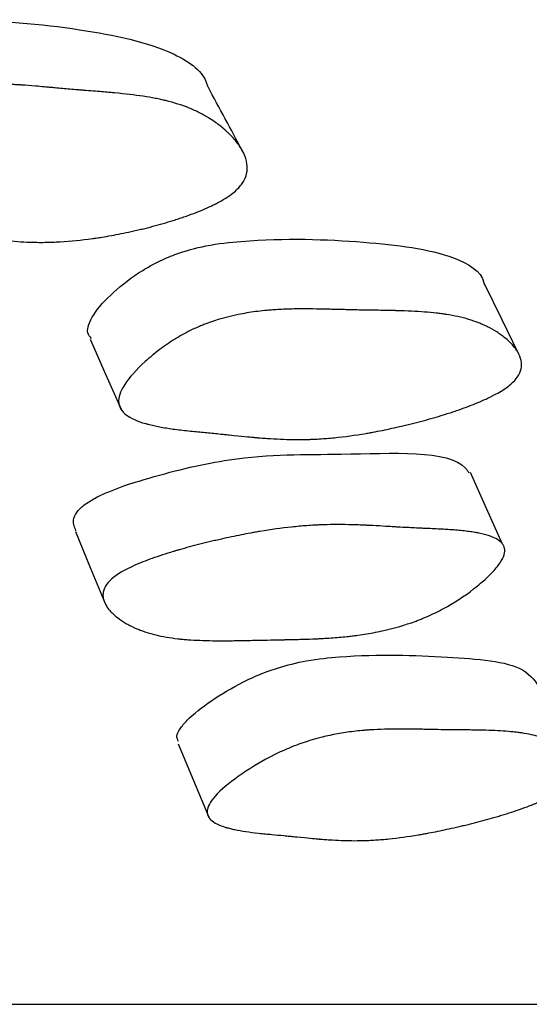
# Model space of a CAD drawing. Units: millimetres. Extents: x 10 to 1452, y 23 to 1042.
# Drawn here: x 791 to 793, y 247 to 251 of the extents above; entities that cross this region are included whole.
import ezdxf

# ---------------------------------------------------------------- set-up
doc = ezdxf.new("R2010")
doc.units = ezdxf.units.MM
doc.header["$LTSCALE"] = 5

msp = doc.modelspace()

# ---------------------------------------------------------------- linework, layer by layer
at = {"color": 7, "linetype": 'Continuous', "lineweight": 25, "flags": 128}
for points in [[(793.147, 249.5911), (793.0867, 249.7148), (793.0264, 249.8385)], [(791.6114, 249.6426), (791.6666, 249.5169), (791.7219, 249.3911)], [(793.0899, 248.9075), (793.0322, 249.036), (792.9744, 249.1645)], [(791.5583, 248.9532), (791.6116, 248.8238), (791.6648, 248.6943)], [(791.9269, 248.1916), (791.9816, 248.0602), (792.0362, 247.9288)]]:
    msp.add_lwpolyline(points, dxfattribs=at)
at = {"color": 7, "linetype": 'Continuous', "lineweight": 25}
for points, knots in [([(790.6047, 250.3957), (790.5981, 250.4039), (790.5847, 250.4205), (790.5877, 250.457), (790.6082, 250.5126), (790.6655, 250.5894), (790.7467, 250.6639), (790.8235, 250.7125), (790.9003, 250.7482), (791.0054, 250.7756), (791.2492, 250.7918), (791.5666, 250.7597), (791.8875, 250.6947), (792.0193, 250.6015), (792.0323, 250.5491), (792.0325, 250.548)], [0, 0, 0, 0, 0.0264223, 0.0539708, 0.0825121, 0.1439002, 0.2041288, 0.2313216, 0.2583784, 0.3099334, 0.3745664, 0.6302286, 0.859353, 0.9969556, 1, 1, 1, 1]), ([(792.1399, 250.1815), (792.1296, 250.1711), (792.1165, 250.1608), (792.0928, 250.1454), (792.0842, 250.1403), (792.0703, 250.1327), (792.0655, 250.1301), (792.0555, 250.125), (792.0498, 250.1222), (792.026, 250.1109), (792.0052, 250.1021), (791.9711, 250.0891), (791.9593, 250.0849), (791.9409, 250.0785), (791.9346, 250.0764), (791.9219, 250.0723), (791.9147, 250.07), (791.8852, 250.0608), (791.8609, 250.0538), (791.8232, 250.0439), (791.8105, 250.0407), (791.7911, 250.036), (791.7846, 250.0345), (791.7714, 250.0315), (791.7642, 250.0298), (791.734, 250.0232), (791.7104, 250.0185), (791.6756, 250.0121), (791.6641, 250.0102), (791.6471, 250.0074), (791.6414, 250.0065), (791.6302, 250.0048), (791.624, 250.0039), (791.5797, 249.9977), (791.5413, 249.9939), (791.4851, 249.9907), (791.4666, 249.99), (791.4392, 249.9897), (791.4301, 249.9897), (791.4166, 249.9899), (791.4121, 249.99), (791.4054, 249.9901), (791.4031, 249.9902), (791.3986, 249.9903), (791.3959, 249.9904), (791.3667, 249.9915), (791.3373, 249.9937), (791.29, 249.9988), (791.2737, 250.0008), (791.2485, 250.0043), (791.2399, 250.0055), (791.2269, 250.0075), (791.2226, 250.0081), (791.2159, 250.0092), (791.2137, 250.0095), (791.2104, 250.0101), (791.2093, 250.0102), (791.2071, 250.0106), (791.2052, 250.0109), (791.1922, 250.013), (791.1628, 250.0181), (791.1107, 250.0272), (791.1047, 250.0283), (791.092, 250.0305), (791.089, 250.031), (791.0763, 250.0332), (791.0677, 250.0347), (791.042, 250.0391), (791.0247, 250.0421), (790.9984, 250.0465), (790.9896, 250.048), (790.9719, 250.0509), (790.9608, 250.0528), (790.9314, 250.0581), (790.9129, 250.0619), (790.8785, 250.0698), (790.8624, 250.0739), (790.8402, 250.0803), (790.8331, 250.0825), (790.8229, 250.0858), (790.8196, 250.0869), (790.8147, 250.0886), (790.8131, 250.0892), (790.8099, 250.0904), (790.8088, 250.0908), (790.7749, 250.1034), (790.7503, 250.1173), (790.724, 250.1408), (790.717, 250.1492), (790.7093, 250.1624), (790.7072, 250.1669), (790.7047, 250.1739), (790.7039, 250.1762), (790.7027, 250.181), (790.7022, 250.183), (790.6982, 250.2083), (790.7035, 250.2335), (790.7339, 250.2932), (790.7566, 250.3246), (790.8026, 250.375), (790.8187, 250.3909), (790.8524, 250.421), (790.8705, 250.4356), (790.9063, 250.4614), (790.9247, 250.4731), (790.9534, 250.4889), (790.9631, 250.4939), (790.9779, 250.5009), (790.9828, 250.5032), (790.9928, 250.5075), (790.9986, 250.51), (791.0377, 250.5256), (791.0752, 250.5363), (791.136, 250.5476), (791.1569, 250.5506), (791.1894, 250.5538), (791.2004, 250.5546), (791.2172, 250.5556), (791.2229, 250.5559), (791.2314, 250.5563), (791.2343, 250.5564), (791.24, 250.5566), (791.2435, 250.5566), (791.2638, 250.5571), (791.2829, 250.5571), (791.3134, 250.5563), (791.3239, 250.5559), (791.34, 250.5551), (791.3454, 250.5549), (791.3536, 250.5544), (791.3564, 250.5542), (791.3606, 250.554), (791.362, 250.5539), (791.3648, 250.5537), (791.3668, 250.5536), (791.3802, 250.5527), (791.3963, 250.5515), (791.4258, 250.549), (791.4365, 250.5481), (791.4539, 250.5465), (791.4599, 250.546), (791.4692, 250.5452), (791.4724, 250.5449), (791.4772, 250.5444), (791.4788, 250.5443), (791.4821, 250.544), (791.4844, 250.5438), (791.5025, 250.5421), (791.5203, 250.5405), (791.548, 250.5381), (791.5574, 250.5373), (791.5718, 250.5361), (791.5766, 250.5357), (791.5839, 250.5351), (791.5863, 250.5349), (791.5912, 250.5345), (791.5931, 250.5344), (791.621, 250.5322), (791.6419, 250.5305), (791.6676, 250.5283), (791.6752, 250.5276), (791.6852, 250.5268), (791.6883, 250.5265), (791.6926, 250.5261), (791.6939, 250.526), (791.6959, 250.5258), (791.6965, 250.5258), (791.6978, 250.5256), (791.6978, 250.5256), (791.7367, 250.522), (791.7709, 250.5179), (791.8167, 250.511), (791.8311, 250.5086), (791.8513, 250.5047), (791.8578, 250.5034), (791.8672, 250.5013), (791.8703, 250.5006), (791.8749, 250.4996), (791.8764, 250.4992), (791.8794, 250.4985), (791.8805, 250.4983), (791.9121, 250.4906), (791.9399, 250.4817), (791.9789, 250.4659), (791.9914, 250.4603), (792.0094, 250.4512), (792.0153, 250.448), (792.024, 250.4432), (792.0268, 250.4415), (792.0325, 250.4382), (792.0349, 250.4367), (792.0504, 250.427), (792.0622, 250.4188), (792.0791, 250.4058), (792.0846, 250.4014), (792.0926, 250.3945), (792.0952, 250.3922), (792.1004, 250.3875), (792.1027, 250.3854), (792.1167, 250.3721), (792.1266, 250.3615), (792.1393, 250.3455), (792.1432, 250.3401), (792.1486, 250.3321), (792.1503, 250.3295), (792.1528, 250.3255), (792.1535, 250.3241), (792.1551, 250.3215), (792.1557, 250.3205), (792.1709, 250.2926), (792.1765, 250.2681), (792.1722, 250.2338), (792.1686, 250.2228), (792.1574, 250.2015), (792.1503, 250.1919), (792.1399, 250.1815)], [0, 0, 0, 0, 0.015625, 0.015625, 0.023438, 0.023438, 0.027344, 0.027344, 0.03125, 0.03125, 0.046875, 0.046875, 0.054688, 0.054688, 0.058594, 0.058594, 0.0625, 0.0625, 0.078125, 0.078125, 0.085938, 0.085938, 0.089844, 0.089844, 0.09375, 0.09375, 0.109375, 0.109375, 0.117188, 0.117188, 0.121094, 0.121094, 0.125, 0.125, 0.15625, 0.15625, 0.171875, 0.171875, 0.179688, 0.179688, 0.183594, 0.183594, 0.185547, 0.185547, 0.1875, 0.1875, 0.21875, 0.21875, 0.234375, 0.234375, 0.242188, 0.242188, 0.246094, 0.246094, 0.248047, 0.248047, 0.249023, 0.249023, 0.25, 0.25, 0.28125, 0.28125, 0.285156, 0.285156, 0.289062, 0.289062, 0.296875, 0.296875, 0.3125, 0.3125, 0.320312, 0.320312, 0.328125, 0.328125, 0.34375, 0.34375, 0.359375, 0.359375, 0.367188, 0.367188, 0.371094, 0.371094, 0.373047, 0.373047, 0.375, 0.375, 0.40625, 0.40625, 0.421875, 0.421875, 0.429688, 0.429688, 0.433594, 0.433594, 0.4375, 0.4375, 0.46875, 0.46875, 0.5, 0.5, 0.515625, 0.515625, 0.53125, 0.53125, 0.546875, 0.546875, 0.554688, 0.554688, 0.558594, 0.558594, 0.5625, 0.5625, 0.59375, 0.59375, 0.609375, 0.609375, 0.617188, 0.617188, 0.621094, 0.621094, 0.623047, 0.623047, 0.625, 0.625, 0.640625, 0.640625, 0.648438, 0.648438, 0.652344, 0.652344, 0.654297, 0.654297, 0.655273, 0.655273, 0.65625, 0.65625, 0.671875, 0.671875, 0.679688, 0.679688, 0.683594, 0.683594, 0.685547, 0.685547, 0.686523, 0.686523, 0.6875, 0.6875, 0.703125, 0.703125, 0.710938, 0.710938, 0.714844, 0.714844, 0.716797, 0.716797, 0.71875, 0.71875, 0.734375, 0.734375, 0.742188, 0.742188, 0.746094, 0.746094, 0.748047, 0.748047, 0.749023, 0.749023, 0.75, 0.75, 0.78125, 0.78125, 0.796875, 0.796875, 0.804688, 0.804688, 0.808594, 0.808594, 0.810547, 0.810547, 0.8125, 0.8125, 0.84375, 0.84375, 0.859375, 0.859375, 0.867188, 0.867188, 0.871094, 0.871094, 0.875, 0.875, 0.890625, 0.890625, 0.898438, 0.898438, 0.902344, 0.902344, 0.90625, 0.90625, 0.921875, 0.921875, 0.929688, 0.929688, 0.933594, 0.933594, 0.935547, 0.935547, 0.9375, 0.9375, 0.96875, 0.96875, 0.984375, 0.984375, 1, 1, 1, 1]), ([(792.1571, 250.3178), (792.1366, 250.3561), (792.0954, 250.4328), (792.0543, 250.5095), (792.0337, 250.5478)], [0, 0, 0, 0, 0.500002, 1, 1, 1, 1]), ([(791.6161, 249.6449), (791.6106, 249.6512), (791.5989, 249.6645), (791.6046, 249.6952), (791.6287, 249.7433), (791.6905, 249.8107), (791.7757, 249.8769), (791.8547, 249.9211), (791.9326, 249.9544), (792.0374, 249.9822), (792.277, 250.0074), (792.5843, 249.9963), (792.8935, 249.9586), (793.0149, 249.8855), (793.0238, 249.8403), (793.0242, 249.8378)], [0, 0, 0, 0, 0.0251065, 0.0525398, 0.0809686, 0.1421147, 0.2021131, 0.2291933, 0.2561821, 0.3075661, 0.3720018, 0.6267535, 0.85505, 0.992201, 1, 1, 1, 1]), ([(793.1191, 249.4811), (793.1084, 249.4719), (793.095, 249.4625), (793.0709, 249.4484), (793.0622, 249.4437), (793.0482, 249.4365), (793.0434, 249.4341), (793.0333, 249.4294), (793.0276, 249.4267), (793.0037, 249.416), (792.9828, 249.4075), (792.9488, 249.3949), (792.937, 249.3907), (792.9186, 249.3844), (792.9124, 249.3823), (792.8997, 249.3782), (792.8925, 249.3759), (792.8633, 249.3667), (792.8391, 249.3596), (792.8018, 249.3493), (792.7891, 249.346), (792.7699, 249.3411), (792.7634, 249.3394), (792.7504, 249.3362), (792.7433, 249.3345), (792.7135, 249.3274), (792.6901, 249.3222), (792.6558, 249.3151), (792.6445, 249.3129), (792.6277, 249.3097), (792.6221, 249.3087), (792.611, 249.3067), (792.6049, 249.3056), (792.5613, 249.2982), (792.5236, 249.293), (792.4685, 249.2876), (792.4503, 249.2861), (792.4235, 249.2845), (792.4147, 249.284), (792.4014, 249.2835), (792.397, 249.2834), (792.3905, 249.2832), (792.3883, 249.2831), (792.3839, 249.283), (792.3812, 249.2829), (792.3528, 249.2824), (792.3241, 249.2828), (792.2781, 249.2848), (792.2623, 249.2857), (792.2378, 249.2874), (792.2295, 249.288), (792.2169, 249.289), (792.2127, 249.2893), (792.2063, 249.2899), (792.2041, 249.2901), (792.2009, 249.2904), (792.1998, 249.2905), (792.1977, 249.2907), (792.1959, 249.2908), (792.183, 249.292), (792.1545, 249.2949), (792.1042, 249.3), (792.0984, 249.3006), (792.0862, 249.3018), (792.0833, 249.3021), (792.071, 249.3034), (792.0627, 249.3042), (792.0378, 249.3067), (792.021, 249.3084), (791.9955, 249.3108), (791.9869, 249.3117), (791.9697, 249.3133), (791.959, 249.3144), (791.9305, 249.3175), (791.9127, 249.3198), (791.8794, 249.3248), (791.864, 249.3275), (791.8426, 249.3319), (791.8358, 249.3334), (791.826, 249.3358), (791.8228, 249.3366), (791.8181, 249.3378), (791.8166, 249.3382), (791.8135, 249.339), (791.8124, 249.3393), (791.7801, 249.3484), (791.7567, 249.3589), (791.7325, 249.3776), (791.7262, 249.3843), (791.7195, 249.395), (791.7177, 249.3987), (791.7156, 249.4045), (791.7151, 249.4064), (791.7141, 249.4104), (791.7138, 249.4121), (791.7115, 249.4331), (791.7184, 249.4545), (791.752, 249.5058), (791.7763, 249.533), (791.8247, 249.577), (791.8414, 249.5909), (791.8764, 249.6174), (791.8952, 249.6302), (791.9319, 249.6532), (791.9507, 249.6637), (791.9798, 249.678), (791.9896, 249.6826), (792.0046, 249.6891), (792.0096, 249.6912), (792.0197, 249.6952), (792.0255, 249.6975), (792.0647, 249.7122), (792.1022, 249.7228), (792.1623, 249.7349), (792.183, 249.7384), (792.215, 249.7426), (792.2258, 249.7438), (792.2423, 249.7455), (792.2479, 249.746), (792.2562, 249.7467), (792.259, 249.7469), (792.2646, 249.7473), (792.2681, 249.7476), (792.2879, 249.7489), (792.3066, 249.7498), (792.3364, 249.7507), (792.3465, 249.7509), (792.3622, 249.7511), (792.3675, 249.7511), (792.3755, 249.7511), (792.3782, 249.7511), (792.3823, 249.7511), (792.3836, 249.7511), (792.3864, 249.7511), (792.3883, 249.7511), (792.4013, 249.7511), (792.417, 249.7508), (792.4456, 249.7503), (792.456, 249.75), (792.4729, 249.7496), (792.4787, 249.7495), (792.4878, 249.7493), (792.4908, 249.7492), (792.4955, 249.7491), (792.4971, 249.749), (792.5003, 249.7489), (792.5024, 249.7489), (792.5202, 249.7484), (792.5376, 249.748), (792.5644, 249.7474), (792.5736, 249.7472), (792.5874, 249.7469), (792.5921, 249.7469), (792.5992, 249.7467), (792.6015, 249.7467), (792.6062, 249.7466), (792.608, 249.7466), (792.6353, 249.7462), (792.6557, 249.7458), (792.6806, 249.7453), (792.688, 249.7452), (792.6976, 249.745), (792.7006, 249.7449), (792.7047, 249.7448), (792.706, 249.7448), (792.7079, 249.7447), (792.7085, 249.7447), (792.7097, 249.7447), (792.7097, 249.7447), (792.7475, 249.7437), (792.7806, 249.742), (792.8249, 249.7387), (792.8387, 249.7374), (792.8582, 249.7353), (792.8645, 249.7345), (792.8735, 249.7333), (792.8765, 249.7329), (792.8809, 249.7323), (792.8823, 249.7321), (792.8852, 249.7316), (792.8862, 249.7315), (792.9166, 249.7267), (792.9432, 249.7208), (792.9802, 249.7098), (792.992, 249.7058), (793.009, 249.6992), (793.0145, 249.6969), (793.0226, 249.6933), (793.0253, 249.6921), (793.0305, 249.6896), (793.0328, 249.6885), (793.0473, 249.6813), (793.0583, 249.6751), (793.0739, 249.6652), (793.079, 249.6618), (793.0863, 249.6565), (793.0887, 249.6548), (793.0935, 249.6511), (793.0956, 249.6495), (793.1084, 249.6392), (793.1173, 249.6308), (793.1287, 249.6182), (793.1322, 249.614), (793.1369, 249.6076), (793.1384, 249.6054), (793.1405, 249.6022), (793.1412, 249.6012), (793.1426, 249.599), (793.1431, 249.5982), (793.1562, 249.5758), (793.1601, 249.5556), (793.1538, 249.5267), (793.1497, 249.5172), (793.1374, 249.4988), (793.1298, 249.4904), (793.1191, 249.4811)], [0, 0, 0, 0, 0.015625, 0.015625, 0.023438, 0.023438, 0.027344, 0.027344, 0.03125, 0.03125, 0.046875, 0.046875, 0.054688, 0.054688, 0.058594, 0.058594, 0.0625, 0.0625, 0.078125, 0.078125, 0.085938, 0.085938, 0.089844, 0.089844, 0.09375, 0.09375, 0.109375, 0.109375, 0.117188, 0.117188, 0.121094, 0.121094, 0.125, 0.125, 0.15625, 0.15625, 0.171875, 0.171875, 0.179688, 0.179688, 0.183594, 0.183594, 0.185547, 0.185547, 0.1875, 0.1875, 0.21875, 0.21875, 0.234375, 0.234375, 0.242188, 0.242188, 0.246094, 0.246094, 0.248047, 0.248047, 0.249023, 0.249023, 0.25, 0.25, 0.28125, 0.28125, 0.285156, 0.285156, 0.289062, 0.289062, 0.296875, 0.296875, 0.3125, 0.3125, 0.320312, 0.320312, 0.328125, 0.328125, 0.34375, 0.34375, 0.359375, 0.359375, 0.367188, 0.367188, 0.371094, 0.371094, 0.373047, 0.373047, 0.375, 0.375, 0.40625, 0.40625, 0.421875, 0.421875, 0.429688, 0.429688, 0.433594, 0.433594, 0.4375, 0.4375, 0.46875, 0.46875, 0.5, 0.5, 0.515625, 0.515625, 0.53125, 0.53125, 0.546875, 0.546875, 0.554688, 0.554688, 0.558594, 0.558594, 0.5625, 0.5625, 0.59375, 0.59375, 0.609375, 0.609375, 0.617188, 0.617188, 0.621094, 0.621094, 0.623047, 0.623047, 0.625, 0.625, 0.640625, 0.640625, 0.648438, 0.648438, 0.652344, 0.652344, 0.654297, 0.654297, 0.655273, 0.655273, 0.65625, 0.65625, 0.671875, 0.671875, 0.679688, 0.679688, 0.683594, 0.683594, 0.685547, 0.685547, 0.686523, 0.686523, 0.6875, 0.6875, 0.703125, 0.703125, 0.710938, 0.710938, 0.714844, 0.714844, 0.716797, 0.716797, 0.71875, 0.71875, 0.734375, 0.734375, 0.742188, 0.742188, 0.746094, 0.746094, 0.748047, 0.748047, 0.749023, 0.749023, 0.75, 0.75, 0.78125, 0.78125, 0.796875, 0.796875, 0.804688, 0.804688, 0.808594, 0.808594, 0.810547, 0.810547, 0.8125, 0.8125, 0.84375, 0.84375, 0.859375, 0.859375, 0.867188, 0.867188, 0.871094, 0.871094, 0.875, 0.875, 0.890625, 0.890625, 0.898438, 0.898438, 0.902344, 0.902344, 0.90625, 0.90625, 0.921875, 0.921875, 0.929688, 0.929688, 0.933594, 0.933594, 0.935547, 0.935547, 0.9375, 0.9375, 0.96875, 0.96875, 0.984375, 0.984375, 1, 1, 1, 1]), ([(791.589, 249.0475), (791.601, 249.0557), (791.6272, 249.0735), (791.7084, 249.1099), (791.8754, 249.1628), (792.1864, 249.2346), (792.5465, 249.223), (792.914, 249.2485), (792.9651, 249.1692), (792.969, 249.1632)], [0, 0, 0, 0, 0.025073, 0.054511, 0.134293, 0.300823, 0.580941, 0.968214, 1, 1, 1, 1]), ([(791.5615, 248.9544), (791.5555, 248.9667), (791.5462, 248.9856), (791.5583, 249.0157), (791.5736, 249.0344), (791.584, 249.0433), (791.589, 249.0475)], [0, 0, 0, 0, 0.498084, 0.770195, 0.889887, 1, 1, 1, 1]), ([(791.6959, 248.7894), (791.7165, 248.8054), (791.7463, 248.8216), (791.8051, 248.8462), (791.8271, 248.8544), (791.8635, 248.8668), (791.8762, 248.8709), (791.8961, 248.8771), (791.9029, 248.8792), (791.9133, 248.8823), (791.9168, 248.8834), (791.9239, 248.8855), (791.9281, 248.8867), (791.9546, 248.8943), (791.9789, 248.9009), (792.0166, 248.9105), (792.0294, 248.9137), (792.0488, 248.9183), (792.0553, 248.9198), (792.0685, 248.9229), (792.0758, 248.9246), (792.1059, 248.9313), (792.1295, 248.9363), (792.164, 248.9431), (792.1754, 248.9453), (792.1923, 248.9484), (792.1979, 248.9494), (792.209, 248.9514), (792.2151, 248.9524), (792.2589, 248.9598), (792.2968, 248.965), (792.352, 248.9709), (792.3702, 248.9726), (792.397, 248.9745), (792.4059, 248.9751), (792.4191, 248.9758), (792.4235, 248.9761), (792.4301, 248.9764), (792.4323, 248.9765), (792.4366, 248.9766), (792.4394, 248.9768), (792.4668, 248.9778), (792.495, 248.978), (792.5409, 248.9774), (792.5568, 248.977), (792.5815, 248.9761), (792.5899, 248.9757), (792.6026, 248.9752), (792.6069, 248.975), (792.6156, 248.9745), (792.6204, 248.9743), (792.6403, 248.9732), (792.6559, 248.9724), (792.6787, 248.971), (792.6862, 248.9706), (792.6974, 248.9699), (792.7011, 248.9697), (792.7066, 248.9694), (792.7084, 248.9693), (792.7121, 248.969), (792.7146, 248.9689), (792.7246, 248.9682), (792.7372, 248.9676), (792.7617, 248.9664), (792.7708, 248.9659), (792.7859, 248.9652), (792.7911, 248.965), (792.8021, 248.9645), (792.8083, 248.9642), (792.8357, 248.963), (792.855, 248.9621), (792.8801, 248.9607), (792.8878, 248.9602), (792.8985, 248.9595), (792.9018, 248.9593), (792.9067, 248.9589), (792.9083, 248.9588), (792.9106, 248.9587), (792.9113, 248.9586), (792.9128, 248.9585), (792.9132, 248.9585), (792.9323, 248.957), (792.9488, 248.9553), (792.9712, 248.9526), (792.9783, 248.9516), (792.9884, 248.95), (792.9916, 248.9495), (792.9964, 248.9486), (792.9979, 248.9484), (793.001, 248.9478), (793.0021, 248.9476), (793.0338, 248.9414), (793.0564, 248.9336), (793.0797, 248.9189), (793.0856, 248.9135), (793.0919, 248.9047), (793.0936, 248.9016), (793.0954, 248.8968), (793.0959, 248.8952), (793.0967, 248.8919), (793.0969, 248.8904), (793.0986, 248.8726), (793.0912, 248.8539), (793.0651, 248.8197), (793.0545, 248.8078), (793.0358, 248.7894), (793.029, 248.7831), (793.0146, 248.7704), (793.0073, 248.7642), (792.9647, 248.7298), (792.9289, 248.7055), (792.8731, 248.6738), (792.8541, 248.6641), (792.8251, 248.6506), (792.8154, 248.6464), (792.8006, 248.6403), (792.7957, 248.6383), (792.7858, 248.6344), (792.7802, 248.6323), (792.7407, 248.6178), (792.7034, 248.6069), (792.6439, 248.5935), (792.6235, 248.5895), (792.592, 248.5843), (792.5813, 248.5827), (792.5651, 248.5805), (792.5597, 248.5798), (792.5515, 248.5788), (792.5487, 248.5784), (792.5432, 248.5778), (792.5399, 248.5774), (792.52, 248.5752), (792.5014, 248.5735), (792.4722, 248.5713), (792.4622, 248.5706), (792.4468, 248.5697), (792.4417, 248.5694), (792.4338, 248.569), (792.4312, 248.5689), (792.4272, 248.5687), (792.4259, 248.5686), (792.4233, 248.5685), (792.4215, 248.5684), (792.4067, 248.5678), (792.3903, 248.5672), (792.3622, 248.5664), (792.3522, 248.5661), (792.3362, 248.5658), (792.3307, 248.5657), (792.3223, 248.5655), (792.3195, 248.5654), (792.3151, 248.5653), (792.3137, 248.5653), (792.3108, 248.5653), (792.3087, 248.5652), (792.2785, 248.5647), (792.2436, 248.5639), (792.1803, 248.5626), (792.1615, 248.5622), (792.1367, 248.5618), (792.129, 248.5617), (792.1183, 248.5616), (792.1149, 248.5615), (792.11, 248.5615), (792.1084, 248.5615), (792.1053, 248.5614), (792.1045, 248.5614), (792.0664, 248.5612), (792.0337, 248.5617), (791.9896, 248.5634), (791.9757, 248.5642), (791.9561, 248.5656), (791.9498, 248.5661), (791.9406, 248.567), (791.9376, 248.5673), (791.9332, 248.5677), (791.9317, 248.5679), (791.9288, 248.5682), (791.9277, 248.5683), (791.8973, 248.5718), (791.8707, 248.5764), (791.8339, 248.5854), (791.8222, 248.5887), (791.8053, 248.5942), (791.7999, 248.5961), (791.7918, 248.5991), (791.7892, 248.6001), (791.7839, 248.6022), (791.7817, 248.6031), (791.7672, 248.6093), (791.7562, 248.6146), (791.7406, 248.6232), (791.7356, 248.6262), (791.7283, 248.6308), (791.7258, 248.6324), (791.7211, 248.6355), (791.719, 248.637), (791.7063, 248.646), (791.6975, 248.6534), (791.686, 248.6647), (791.6825, 248.6685), (791.6778, 248.6742), (791.6762, 248.6761), (791.6734, 248.68), (791.6722, 248.6817), (791.6651, 248.6926), (791.6612, 248.7013), (791.658, 248.7142), (791.6574, 248.7185), (791.6572, 248.725), (791.6573, 248.7271), (791.6576, 248.7314), (791.6578, 248.7332), (791.66, 248.7451), (791.6639, 248.7543), (791.6765, 248.7722), (791.6856, 248.7814), (791.6959, 248.7894)], [0, 0, 0, 0, 0.03125, 0.03125, 0.046875, 0.046875, 0.054688, 0.054688, 0.058594, 0.058594, 0.060547, 0.060547, 0.0625, 0.0625, 0.078125, 0.078125, 0.085938, 0.085938, 0.089844, 0.089844, 0.09375, 0.09375, 0.109375, 0.109375, 0.117188, 0.117188, 0.121094, 0.121094, 0.125, 0.125, 0.15625, 0.15625, 0.171875, 0.171875, 0.179688, 0.179688, 0.183594, 0.183594, 0.185547, 0.185547, 0.1875, 0.1875, 0.21875, 0.21875, 0.234375, 0.234375, 0.242188, 0.242188, 0.246094, 0.246094, 0.25, 0.25, 0.265625, 0.265625, 0.273438, 0.273438, 0.277344, 0.277344, 0.279297, 0.279297, 0.28125, 0.28125, 0.296875, 0.296875, 0.304688, 0.304688, 0.308594, 0.308594, 0.3125, 0.3125, 0.328125, 0.328125, 0.335938, 0.335938, 0.339844, 0.339844, 0.341797, 0.341797, 0.342773, 0.342773, 0.34375, 0.34375, 0.359375, 0.359375, 0.367188, 0.367188, 0.371094, 0.371094, 0.373047, 0.373047, 0.375, 0.375, 0.40625, 0.40625, 0.421875, 0.421875, 0.429688, 0.429688, 0.433594, 0.433594, 0.4375, 0.4375, 0.46875, 0.46875, 0.484375, 0.484375, 0.492188, 0.492188, 0.5, 0.5, 0.53125, 0.53125, 0.546875, 0.546875, 0.554688, 0.554688, 0.558594, 0.558594, 0.5625, 0.5625, 0.59375, 0.59375, 0.609375, 0.609375, 0.617188, 0.617188, 0.621094, 0.621094, 0.623047, 0.623047, 0.625, 0.625, 0.640625, 0.640625, 0.648438, 0.648438, 0.652344, 0.652344, 0.654297, 0.654297, 0.655273, 0.655273, 0.65625, 0.65625, 0.671875, 0.671875, 0.679688, 0.679688, 0.683594, 0.683594, 0.685547, 0.685547, 0.686523, 0.686523, 0.6875, 0.6875, 0.71875, 0.71875, 0.734375, 0.734375, 0.742188, 0.742188, 0.746094, 0.746094, 0.748047, 0.748047, 0.75, 0.75, 0.78125, 0.78125, 0.796875, 0.796875, 0.804688, 0.804688, 0.808594, 0.808594, 0.810547, 0.810547, 0.8125, 0.8125, 0.84375, 0.84375, 0.859375, 0.859375, 0.867188, 0.867188, 0.871094, 0.871094, 0.875, 0.875, 0.890625, 0.890625, 0.898438, 0.898438, 0.902344, 0.902344, 0.90625, 0.90625, 0.921875, 0.921875, 0.929688, 0.929688, 0.933594, 0.933594, 0.9375, 0.9375, 0.953125, 0.953125, 0.960938, 0.960938, 0.964844, 0.964844, 0.96875, 0.96875, 0.984375, 0.984375, 1, 1, 1, 1]), ([(791.9284, 248.2007), (791.9251, 248.2065), (791.9183, 248.2183), (791.932, 248.2454), (791.967, 248.2875), (792.0412, 248.3462), (792.1359, 248.4034), (792.2189, 248.4414), (792.2976, 248.4699), (792.3987, 248.4937), (792.6192, 248.5158), (792.8813, 248.5047), (793.1629, 248.4848), (793.2088, 248.4131), (793.2252, 248.3875)], [0, 0, 0, 0, 0.02637, 0.054263, 0.083177, 0.145379, 0.206455, 0.233991, 0.261383, 0.313598, 0.379225, 0.638398, 0.870604, 1, 1, 1, 1]), ([(793.2925, 248.0214), (793.2804, 248.0134), (793.2661, 248.0053), (793.2409, 247.9929), (793.232, 247.9888), (793.2176, 247.9826), (793.2127, 247.9805), (793.2025, 247.9763), (793.1968, 247.974), (793.1727, 247.9645), (793.152, 247.957), (793.1186, 247.9459), (793.107, 247.9422), (793.0891, 247.9366), (793.0831, 247.9348), (793.0708, 247.9311), (793.0638, 247.929), (793.0355, 247.9208), (793.0122, 247.9145), (792.9766, 247.9054), (792.9645, 247.9024), (792.9462, 247.898), (792.9401, 247.8965), (792.9278, 247.8936), (792.921, 247.8921), (792.8928, 247.8857), (792.8708, 247.881), (792.8386, 247.8746), (792.828, 247.8726), (792.8124, 247.8697), (792.8072, 247.8688), (792.7969, 247.867), (792.7912, 247.866), (792.7508, 247.8592), (792.7161, 247.8545), (792.6661, 247.8494), (792.6497, 247.8481), (792.6257, 247.8465), (792.6177, 247.8461), (792.6059, 247.8455), (792.602, 247.8454), (792.5962, 247.8452), (792.5943, 247.8451), (792.5904, 247.845), (792.588, 247.8449), (792.5628, 247.8443), (792.5376, 247.8445), (792.4976, 247.8461), (792.4839, 247.8468), (792.4628, 247.8482), (792.4556, 247.8487), (792.4447, 247.8495), (792.4411, 247.8498), (792.4356, 247.8502), (792.4337, 247.8504), (792.431, 247.8506), (792.43, 247.8507), (792.4282, 247.8509), (792.4266, 247.851), (792.4158, 247.852), (792.3915, 247.8543), (792.3481, 247.8586), (792.3431, 247.8591), (792.3352, 247.8599), (792.3336, 247.8601), (792.3301, 247.8604), (792.3283, 247.8606), (792.3195, 247.8615), (792.3124, 247.8621), (792.2911, 247.8642), (792.2766, 247.8656), (792.2546, 247.8676), (792.2472, 247.8683), (792.2324, 247.8697), (792.2232, 247.8705), (792.1987, 247.8732), (792.1835, 247.8751), (792.1552, 247.8793), (792.1422, 247.8816), (792.1243, 247.8853), (792.1187, 247.8866), (792.1106, 247.8886), (792.1079, 247.8893), (792.1041, 247.8904), (792.1028, 247.8907), (792.1003, 247.8914), (792.0995, 247.8917), (792.0731, 247.8995), (792.0551, 247.9085), (792.0384, 247.9246), (792.0346, 247.9304), (792.0314, 247.9398), (792.0308, 247.943), (792.0305, 247.948), (792.0305, 247.9496), (792.0308, 247.9531), (792.0309, 247.9546), (792.0344, 247.9728), (792.0463, 247.9913), (792.09, 248.0355), (792.1186, 248.0587), (792.1927, 248.1095), (792.2309, 248.1321), (792.2904, 248.1618), (792.3098, 248.1706), (792.3393, 248.1827), (792.3493, 248.1865), (792.3643, 248.192), (792.3693, 248.1937), (792.3794, 248.1972), (792.3852, 248.1991), (792.424, 248.2115), (792.4601, 248.2205), (792.5169, 248.2308), (792.5362, 248.2337), (792.5658, 248.2373), (792.5758, 248.2384), (792.5909, 248.2398), (792.5959, 248.2402), (792.6035, 248.2408), (792.6061, 248.241), (792.6112, 248.2414), (792.6143, 248.2416), (792.6323, 248.2428), (792.6491, 248.2436), (792.6757, 248.2444), (792.6848, 248.2446), (792.6987, 248.2448), (792.7034, 248.2448), (792.7106, 248.2449), (792.713, 248.2449), (792.7166, 248.2449), (792.7178, 248.2449), (792.7202, 248.2449), (792.722, 248.2449), (792.7332, 248.2449), (792.7469, 248.2448), (792.7721, 248.2444), (792.7813, 248.2442), (792.7962, 248.2439), (792.8014, 248.2438), (792.8094, 248.2437), (792.8121, 248.2436), (792.8163, 248.2435), (792.8177, 248.2435), (792.8205, 248.2434), (792.8225, 248.2434), (792.8381, 248.2431), (792.8533, 248.2428), (792.877, 248.2424), (792.885, 248.2423), (792.8972, 248.2422), (792.9013, 248.2421), (792.9075, 248.2421), (792.9096, 248.242), (792.9138, 248.242), (792.9152, 248.242), (792.9398, 248.2417), (792.958, 248.2415), (792.9799, 248.2413), (792.9864, 248.2412), (792.9946, 248.2411), (792.9972, 248.241), (793.0006, 248.241), (793.0017, 248.2409), (793.0033, 248.2409), (793.0038, 248.2409), (793.0048, 248.2409), (793.0047, 248.2409), (793.0379, 248.2402), (793.0668, 248.2391), (793.1049, 248.2365), (793.1168, 248.2355), (793.1334, 248.2339), (793.1387, 248.2333), (793.1463, 248.2324), (793.1488, 248.232), (793.1525, 248.2315), (793.1537, 248.2314), (793.1561, 248.231), (793.157, 248.2309), (793.1825, 248.2272), (793.2044, 248.2224), (793.234, 248.2134), (793.2432, 248.2102), (793.2563, 248.2048), (793.2606, 248.2029), (793.2667, 248.2), (793.2687, 248.199), (793.2727, 248.197), (793.2744, 248.1961), (793.2851, 248.1901), (793.2931, 248.185), (793.3041, 248.1768), (793.3076, 248.174), (793.3126, 248.1696), (793.3143, 248.1682), (793.3174, 248.1652), (793.3188, 248.1638), (793.3272, 248.1552), (793.3327, 248.1483), (793.3392, 248.1377), (793.3411, 248.1342), (793.3435, 248.1288), (793.3442, 248.1271), (793.3452, 248.1244), (793.3455, 248.1235), (793.3461, 248.1217), (793.3463, 248.121), (793.3515, 248.1022), (793.3493, 248.0851), (793.3357, 248.0605), (793.3294, 248.0524), (793.3135, 248.0367), (793.3045, 248.0294), (793.2925, 248.0214)], [0, 0, 0, 0, 0.015625, 0.015625, 0.023438, 0.023438, 0.027344, 0.027344, 0.03125, 0.03125, 0.046875, 0.046875, 0.054688, 0.054688, 0.058594, 0.058594, 0.0625, 0.0625, 0.078125, 0.078125, 0.085938, 0.085938, 0.089844, 0.089844, 0.09375, 0.09375, 0.109375, 0.109375, 0.117188, 0.117188, 0.121094, 0.121094, 0.125, 0.125, 0.15625, 0.15625, 0.171875, 0.171875, 0.179688, 0.179688, 0.183594, 0.183594, 0.185547, 0.185547, 0.1875, 0.1875, 0.21875, 0.21875, 0.234375, 0.234375, 0.242188, 0.242188, 0.246094, 0.246094, 0.248047, 0.248047, 0.249023, 0.249023, 0.25, 0.25, 0.28125, 0.28125, 0.285156, 0.285156, 0.287109, 0.287109, 0.289062, 0.289062, 0.296875, 0.296875, 0.3125, 0.3125, 0.320312, 0.320312, 0.328125, 0.328125, 0.34375, 0.34375, 0.359375, 0.359375, 0.367188, 0.367188, 0.371094, 0.371094, 0.373047, 0.373047, 0.375, 0.375, 0.40625, 0.40625, 0.421875, 0.421875, 0.429688, 0.429688, 0.433594, 0.433594, 0.4375, 0.4375, 0.46875, 0.46875, 0.5, 0.5, 0.53125, 0.53125, 0.546875, 0.546875, 0.554688, 0.554688, 0.558594, 0.558594, 0.5625, 0.5625, 0.59375, 0.59375, 0.609375, 0.609375, 0.617188, 0.617188, 0.621094, 0.621094, 0.623047, 0.623047, 0.625, 0.625, 0.640625, 0.640625, 0.648438, 0.648438, 0.652344, 0.652344, 0.654297, 0.654297, 0.655273, 0.655273, 0.65625, 0.65625, 0.671875, 0.671875, 0.679688, 0.679688, 0.683594, 0.683594, 0.685547, 0.685547, 0.686523, 0.686523, 0.6875, 0.6875, 0.703125, 0.703125, 0.710938, 0.710938, 0.714844, 0.714844, 0.716797, 0.716797, 0.71875, 0.71875, 0.734375, 0.734375, 0.742188, 0.742188, 0.746094, 0.746094, 0.748047, 0.748047, 0.749023, 0.749023, 0.75, 0.75, 0.78125, 0.78125, 0.796875, 0.796875, 0.804688, 0.804688, 0.808594, 0.808594, 0.810547, 0.810547, 0.8125, 0.8125, 0.84375, 0.84375, 0.859375, 0.859375, 0.867188, 0.867188, 0.871094, 0.871094, 0.875, 0.875, 0.890625, 0.890625, 0.898438, 0.898438, 0.902344, 0.902344, 0.90625, 0.90625, 0.921875, 0.921875, 0.929688, 0.929688, 0.933594, 0.933594, 0.935547, 0.935547, 0.9375, 0.9375, 0.96875, 0.96875, 0.984375, 0.984375, 1, 1, 1, 1]), ([(751.2347, 247.2579), (751.4218, 247.2579), (751.7923, 247.2579), (752.6244, 247.2579), (753.6356, 247.2579), (754.9628, 247.2579), (756.6614, 247.2579), (758.782, 247.2579), (761.1351, 247.2579), (763.6888, 247.2579), (766.4111, 247.2579), (769.0292, 247.2579), (771.4817, 247.2579), (773.7372, 247.2579), (776.024, 247.2579), (778.31, 247.2579), (780.5465, 247.2579), (782.6862, 247.2579), (784.7025, 247.2579), (786.7929, 247.2579), (788.8951, 247.2579), (790.9194, 247.2579), (792.6521, 247.2579), (794.0721, 247.2579), (795.1614, 247.2579), (795.8273, 247.2579), (796.1711, 247.2579), (796.1961, 247.2579), (796.2081, 247.2579)], [0, 0, 0, 0, 0.034954, 0.069252, 0.103048, 0.136469, 0.180608, 0.22446, 0.268179, 0.311897, 0.355749, 0.399889, 0.433309, 0.467105, 0.501404, 0.536358, 0.571311, 0.60561, 0.639406, 0.672826, 0.716966, 0.760818, 0.804536, 0.848255, 0.892107, 0.936247, 0.969667, 1, 1, 1, 1])]:
    msp.add_open_spline(points, degree=3, knots=knots, dxfattribs=at)

doc.saveas('drawing.dxf')
